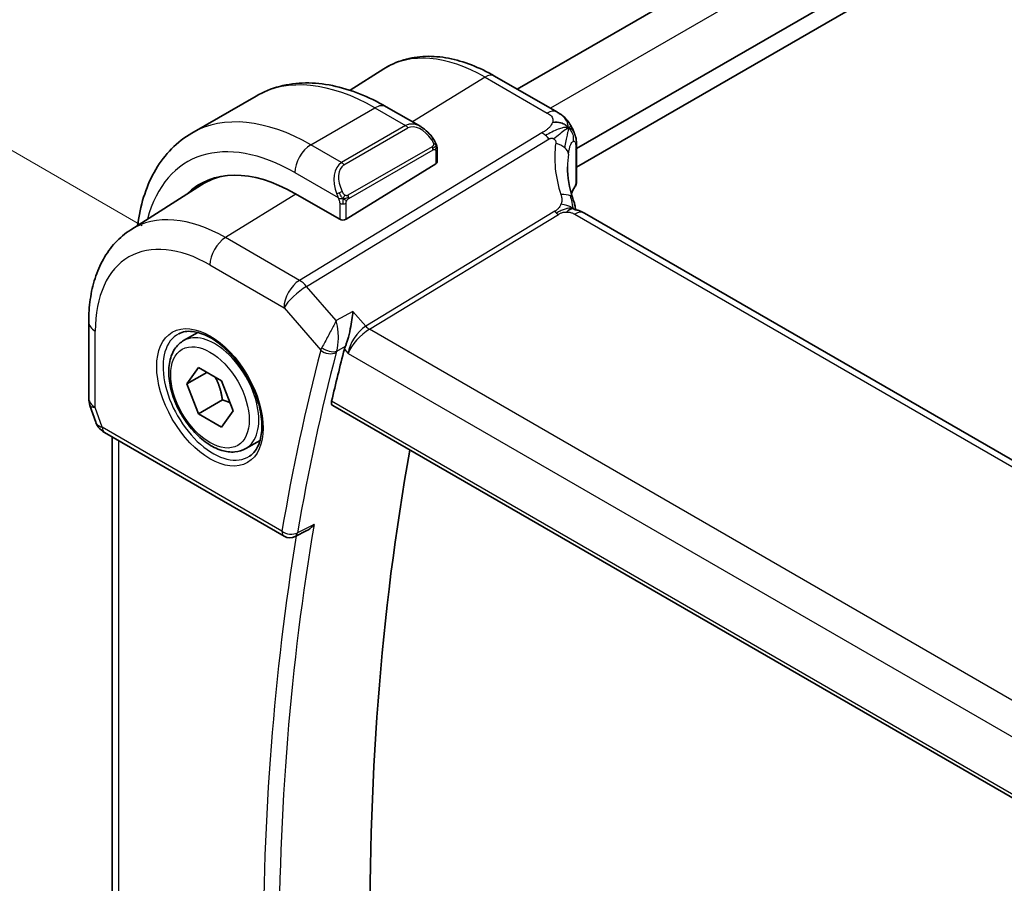
# Model space of a CAD drawing. Units: millimetres. Extents: x 29 to 4370, y 16 to 718.
# Drawn here: x 116 to 159, y 325 to 363 of the extents above; entities that cross this region are included whole.
import ezdxf

# ---------------------------------------------------------------- set-up
doc = ezdxf.new("R2010")
doc.units = ezdxf.units.MM
doc.header["$LTSCALE"] = 2
doc.layers.get('Defpoints').update_dxf_attribs({"lineweight": 25})
for name, color, linetype, lineweight in [('Dimension (ISO)', 7, 'Continuous', 18), ('Visible (ISO)', 7, 'Continuous', 35), ('Visible Narrow (ISO)', 7, 'Continuous', 25)]:
    doc.layers.add(name, color=color, linetype=linetype, lineweight=lineweight)
doc.styles.add('Note Text (TK)', font='txt')
doc.dimstyles.new('Default - Method 1b (TK)', dxfattribs={"dimscale": 2, "dimtxt": 2.5, "dimasz": 2.5, "dimexe": 1, "dimexo": 1.5, "dimgap": 1, "dimtad": 1, "dimtoh": 1, "dimrnd": 1e-08, "dimdsep": 46, "dimtxsty": 'Note Text (TK)', "dimcen": 0.09, "dimdle": 5, "dimclrd": 100, "dimclre": 100, "dimclrt": 7, "dimadec": 1, "dimazin": 1, "dimtfac": 1, "dimtmove": 0, "dimatfit": 3, "dimfxl": 0, "dimtolj": 1, "dimlwd": -1, "dimlwe": -1, "dimarcsym": 0})

# ---------------------------------------------------------------- blocks, each defined once
blk = doc.blocks.new('*D5')
at = {"layer": 'Defpoints', "color": 0, "transparency": 16777216}
for p in [(228.983, 455.449), (265.752, 434.22), (124.331, 352.57)]:
    blk.add_point(p, dxfattribs=at)
at = {"layer": 'Dimension (ISO)', "color": 100, "transparency": 16777216}
for p, q in [((262.752, 435.952), (226.983, 456.603)), ((91.891, 376.299), (224.652, 452.949)), ((121.331, 354.302), (85.561, 374.954))]:
    blk.add_line(p, q, dxfattribs=at)
for points in [[(224.236, 453.67), (225.069, 452.227), (228.983, 455.449)], [(91.475, 377.021), (92.308, 375.577), (87.561, 373.799)]]:
    blk.add_solid(points, dxfattribs=at)
at = {"layer": 'Dimension (ISO)', "color": 7, "transparency": 16777216, "insert": (153.18, 416.349), "char_height": 5, "attachment_point": 4, "rotation": 30, "style": 'Note Text (TK)'}
blk.add_mtext('\\A1;{\\Q-30.000;\\W0.816;\\H0.816x;200}', dxfattribs=at)

msp = doc.modelspace()

# ---------------------------------------------------------------- linework, layer by layer
at = {"layer": 'Visible (ISO)'}
for p, q in [((252.6389, 426.5797), (137.8944, 360.3319)), ((255.9129, 424.3294), (140.518, 357.7062)), ((256.0071, 423.5673), (140.518, 356.8897)), ((130.518, 360.2798), (132.0063, 361.2262)), ((136.8929, 360.9101), (139.6396, 359.3243)), ((123.5355, 358.3927), (126.3639, 360.0257)), ((132.1139, 359.5552), (133.6352, 358.6768)), ((140.518, 357.7373), (140.518, 356.2563)), ((134.3595, 357.665), (134.3595, 357.1235)), ((140.151, 357.4943), (140.1509, 357.4942)), ((130.3411, 354.592), (134.3009, 357.0378)), ((120.8361, 354.1238), (123.9617, 356.1111)), ((130.0583, 354.5863), (128.0784, 355.7294)), ((220.6084, 308.8172), (140.8588, 354.8607)), ((118.9779, 350.0571), (118.9779, 346.6901)), ((123.1678, 349.2315), (123.7929, 349.5924)), ((131.1464, 349.8249), (131.1467, 349.825)), ((123.3101, 347.3167), (123.8204, 348.0427)), ((124.194, 347.8271), (123.3101, 347.3167)), ((123.8204, 348.0427), (124.841, 347.4535)), ((123.8204, 346.0015), (123.3101, 347.3167)), ((124.841, 347.4535), (125.3513, 346.1382)), ((124.8811, 346.6139), (123.8204, 346.0015)), ((119.033, 346.3628), (119.2866, 345.6307)), ((124.841, 345.4122), (123.8204, 346.0015)), ((125.3513, 346.1382), (124.841, 345.4122)), ((129.7504, 346.3625), (211.7016, 299.048)), ((119.6779, 345.1767), (127.6121, 340.5959)), ((120.0139, 305.7081), (120.0139, 344.9827)), ((125.9178, 344.4684), (126.5429, 344.8293)), ((128.6032, 340.8433), (128.0925, 340.5852))]:
    msp.add_line(p, q, dxfattribs=at)
for centre, radius, start, end in [((119.9779, 346.6901), 1, 180, 199.10661), ((127.8621, 341.0289), 0.5, 240, 296.81364)]:
    msp.add_arc(centre, radius, start, end, dxfattribs=at)
for centre, major_axis, ratio, start_param, end_param in [((133.5352, 357.5799), (-0.5156, 1.1685), 0.6370667, 5.5704092, 5.5704723), ((134.1595, 357.1195), (-0.2, -0.0063), 0.5971344, 2.3374793, 3.1228774), ((128.0784, 348.8912), (-4.1875, 7.253), 0.5773503, 5.4977871, 6.4358613), ((128.2198, 348.9729), (-4.1567, 7.1997), 0.5773503, 6.0805384, 6.3078805), ((128.2198, 348.9729), (-4.191, 7.259), 0.5773503, 0.0415665, 0.1526225), ((140.3032, 356.1776), (0.1828, -0.0812), 0.4963822, 6.2818152, 6.2818894), ((140.118, 356.3718), (0.3527, -0.2653), 0.7115312, 0.1036468, 0.4913976), ((140.4588, 354.1679), (0.4, 0.6928), 0.5773503, 0, 0.000084), ((130.1997, 354.6736), (0.2, 0.0063), 0.5971344, 3.9082756, 5.4790719), ((227.0424, 263.7485), (-70.7329, 122.513), 0.5773503, 0.5294934, 0.5529192), ((131.0337, 349.2561), (-0.7151, -0.756), 0.4363787, 5.4429255, 5.6122573), ((120.1108, 346.3066), (-0.7615, -0.777), 0.4678247, 6.0543156, 6.2653441), ((119.796, 345.7216), (-0.4028, -0.2962), 0.7615373, 6.2822878, 6.2826827), ((119.9279, 345.6097), (-0.25, -0.433), 0.5773503, 6.282402, 6.2831853), ((231.285, 266.198), (-70.6281, 122.3315), 0.5773503, 0.5975045, 1.0131939)]:
    msp.add_ellipse(centre, major_axis=major_axis, ratio=ratio, start_param=start_param, end_param=end_param, dxfattribs=at)
for points, knots in [([(132.0063, 361.2262), (132.2779, 361.3989), (132.5736, 361.5328), (133.1942, 361.7172), (133.5189, 361.7677), (134.1813, 361.7893), (134.519, 361.7607), (135.1979, 361.6321), (135.5391, 361.5321), (136.2192, 361.2678), (136.558, 361.1035), (136.8929, 360.9101)], [3.90229559, 3.90229559, 3.90229559, 3.90229559, 4.06431427, 4.06431427, 4.22633295, 4.22633295, 4.38835163, 4.38835163, 4.5503703, 4.5503703, 4.71238898, 4.71238898, 4.71238898, 4.71238898]), ([(126.3639, 360.0257), (126.6912, 360.2146), (127.0442, 360.3585), (127.7806, 360.5512), (128.1637, 360.6001), (128.9428, 360.6087), (129.3388, 360.5685), (130.1337, 360.4078), (130.5327, 360.2873), (131.3273, 359.9739), (131.7229, 359.7809), (132.1139, 359.5552)], [5.49778714, 5.49778714, 5.49778714, 5.49778714, 5.65486678, 5.65486678, 5.81194641, 5.81194641, 5.96902604, 5.96902604, 6.12610567, 6.12610567, 6.28318531, 6.28318531, 6.28318531, 6.28318531]), ([(139.6396, 359.3243), (139.6886, 359.2961), (139.7399, 359.2658), (139.8411, 359.2004), (139.8915, 359.1649), (140.0115, 359.0601), (140.0797, 358.9843), (140.1985, 358.8269), (140.2518, 358.7446), (140.2977, 358.6586)], [0.000004638, 0.000004638, 0.000004638, 0.000004638, 0.020056072, 0.020056072, 0.039394747, 0.039394747, 0.069550237, 0.069550237, 0.098781275, 0.098781275, 0.098781275, 0.098781275]), ([(133.6317, 358.6783), (133.747, 358.6115), (133.8549, 358.5253), (134.0377, 358.343), (134.1164, 358.2479), (134.1857, 358.1468)], [0, 0, 0, 0, 0.041674562, 0.041674562, 0.078490396, 0.078490396, 0.078490396, 0.078490396]), ([(140.2977, 358.6586), (140.3155, 358.6259), (140.3319, 358.5934), (140.3581, 358.5363), (140.3686, 358.5118), (140.3845, 358.4726), (140.3902, 358.458), (140.3979, 358.4382), (140.4002, 358.4323), (140.4038, 358.4229), (140.4056, 358.4181), (140.4093, 358.4086), (140.4111, 358.4038), (140.4154, 358.3927), (140.4178, 358.3863), (140.4251, 358.3666), (140.43, 358.3533), (140.4377, 358.3316), (140.4406, 358.3234), (140.4435, 358.3151)], [0, 0, 0, 0, 0.011218544, 0.011218544, 0.019623921, 0.019623921, 0.024176249, 0.024176249, 0.026096681, 0.026096681, 0.027726452, 0.027726452, 0.029236141, 0.029236141, 0.031289762, 0.031289762, 0.035652066, 0.035652066, 0.038319715, 0.038319715, 0.038319715, 0.038319715]), ([(121.1374, 354.3153), (121.1449, 354.3741), (121.1529, 354.4326), (121.2245, 354.9132), (121.3197, 355.319), (121.578, 356.0878), (121.7412, 356.4509), (122.1381, 357.1213), (122.3721, 357.4286), (122.9071, 357.97), (123.2082, 358.2038), (123.5355, 358.3927)], [4.84783171, 4.84783171, 4.84783171, 4.84783171, 4.86946861, 4.86946861, 5.02654825, 5.02654825, 5.18362788, 5.18362788, 5.34070751, 5.34070751, 5.49778714, 5.49778714, 5.49778714, 5.49778714]), ([(140.4484, 358.3007), (140.45, 358.2957), (140.4517, 358.2908), (140.455, 358.2804), (140.4568, 358.2749), (140.4624, 358.257), (140.466, 358.245), (140.4776, 358.2041), (140.4845, 358.1762), (140.5076, 358.0653), (140.5149, 357.9773), (140.5181, 357.8396), (140.518, 357.7888), (140.518, 357.7374)], [0, 0, 0, 0, 0.001567794, 0.001567794, 0.003454893, 0.003454893, 0.007852724, 0.007852724, 0.018758466, 0.018758466, 0.050921213, 0.050921213, 0.069775601, 0.069775601, 0.069775601, 0.069775601]), ([(134.1857, 358.1468), (134.2124, 358.108), (134.2378, 358.068), (134.2722, 358.0058), (134.2833, 357.9846), (134.304, 357.9415), (134.3129, 357.9188), (134.3209, 357.8963)], [0, 0, 0, 0, 0.014157522, 0.014157522, 0.021326162, 0.021326162, 0.028542779, 0.028542779, 0.028542779, 0.028542779]), ([(134.3209, 357.8963), (134.3296, 357.8718), (134.3369, 357.8475), (134.3486, 357.7952), (134.3525, 357.7673), (134.3577, 357.7155), (134.3595, 357.6911), (134.3595, 357.665)], [0.00002319, 0.00002319, 0.00002319, 0.00002319, 0.007881119, 0.007881119, 0.017233973, 0.017233973, 0.025863548, 0.025863548, 0.025863548, 0.025863548]), ([(140.5161, 356.2232), (140.5143, 356.1914), (140.5086, 356.1597), (140.495, 356.1182), (140.4907, 356.1071), (140.4859, 356.0963)], [0.00540535, 0.00540535, 0.00540535, 0.00540535, 0.015250453, 0.015250453, 0.018921806, 0.018921806, 0.018921806, 0.018921806]), ([(140.3533, 355.4992), (140.3634, 355.4687), (140.375, 355.4348), (140.3969, 355.3652), (140.4074, 355.3297), (140.4326, 355.2352), (140.4466, 355.1755), (140.4668, 355.0786), (140.4739, 355.0412), (140.4807, 355.0038)], [0, 0, 0, 0, 0.011497172, 0.011497172, 0.02258297, 0.02258297, 0.040908378, 0.040908378, 0.052308893, 0.052308893, 0.052308893, 0.052308893]), ([(140.26, 355.0343), (140.2465, 355.0308), (140.1915, 355.0131), (140.1227, 354.9715), (140.0748, 354.9089)], [0.5470411, 0.5470411, 0.5470411, 0.5470411, 0.66666667, 1, 1, 1, 1]), ([(140.4193, 355.0169), (140.4193, 355.0169), (140.4195, 355.0169), (140.421, 355.0165), (140.4236, 355.0158), (140.4321, 355.0138), (140.4358, 355.0131), (140.446, 355.0109), (140.4534, 355.0094), (140.4702, 355.006), (140.48, 355.004), (140.5033, 354.9992), (140.5169, 354.9963), (140.5564, 354.9872), (140.5827, 354.9804), (140.637, 354.9644), (140.6652, 354.9549), (140.7335, 354.9278), (140.7736, 354.9078), (140.8102, 354.8879)], [0.010742639, 0.010742639, 0.010742639, 0.010742639, 0.012550165, 0.012550165, 0.017118534, 0.017118534, 0.019368353, 0.019368353, 0.022443434, 0.022443434, 0.025862517, 0.025862517, 0.030173442, 0.030173442, 0.038359653, 0.038359653, 0.047261459, 0.047261459, 0.060393406, 0.060393406, 0.060393406, 0.060393406]), ([(120.8361, 354.1238), (120.5852, 353.9642), (120.3555, 353.7713), (119.9497, 353.3331), (119.7735, 353.088), (119.4759, 352.5601), (119.3544, 352.2772), (119.1629, 351.6836), (119.0928, 351.3727), (119.0003, 350.7296), (118.9779, 350.3973), (118.9779, 350.0571)], [2.38088971, 2.38088971, 2.38088971, 2.38088971, 2.5330303, 2.5330303, 2.68517089, 2.68517089, 2.83731148, 2.83731148, 2.98945207, 2.98945207, 3.14159265, 3.14159265, 3.14159265, 3.14159265]), ([(130.6429, 350.5199), (130.6428, 350.5187), (130.6427, 350.5175), (130.6307, 350.402), (130.6154, 350.2785), (130.5776, 350.0228), (130.5548, 349.8883), (130.4901, 349.5711), (130.45, 349.4159), (130.3978, 349.2349), (130.381, 349.1805), (130.3465, 349.0771), (130.3288, 349.0284), (130.3109, 348.984)], [-0.13602796, -0.13602796, -0.13602796, -0.13602796, -0.13570465, -0.13570465, -0.10581655, -0.10581655, -0.07604946, -0.07604946, -0.0359, -0.0359, -0.01794745, -0.01794745, 0, 0, 0, 0]), ([(122.9536, 349.5364), (123.1257, 349.6238), (123.3305, 349.6594), (123.7693, 349.6123), (123.9951, 349.5432), (124.4528, 349.3137), (124.6838, 349.1571), (125.1328, 348.7691), (125.3506, 348.5375), (125.75, 348.0218), (125.9312, 347.7374), (126.2369, 347.1458), (126.3614, 346.8387), (126.5406, 346.2352), (126.5955, 345.939), (126.6327, 345.3899), (126.6152, 345.137), (126.5154, 344.6982), (126.4328, 344.5134), (126.2532, 344.2713), (126.169, 344.1918), (126.0747, 344.1304)], [3.9578687, 3.9578687, 3.9578687, 3.9578687, 4.3257083, 4.3257083, 4.6466724, 4.6466724, 4.95594, 4.95594, 5.266297, 5.266297, 5.5783404, 5.5783404, 5.8907459, 5.8907459, 6.2020387, 6.2020387, 6.5114219, 6.5114219, 6.823325, 6.823325, 7.0377056, 7.0377056, 7.0377056, 7.0377056]), ([(125.9178, 344.4684), (125.7694, 344.3827), (125.6015, 344.3324), (125.2388, 344.3022), (125.0434, 344.328), (124.6303, 344.4548), (124.4124, 344.5653), (123.9859, 344.86), (123.7778, 345.0467), (123.3965, 345.4724), (123.2232, 345.711), (122.9264, 346.2168), (122.8026, 346.4837), (122.6161, 347.0227), (122.5534, 347.2948), (122.4985, 347.8211), (122.5067, 348.0753), (122.6025, 348.5356), (122.6885, 348.7436), (122.9123, 349.0446), (123.0313, 349.1527), (123.1678, 349.2315)], [2.3561945, 2.3561945, 2.3561945, 2.3561945, 2.6219889, 2.6219889, 2.9116134, 2.9116134, 3.2397083, 3.2397083, 3.5784192, 3.5784192, 3.9145523, 3.9145523, 4.2491117, 4.2491117, 4.5850272, 4.5850272, 4.9236794, 4.9236794, 5.2532791, 5.2532791, 5.4977871, 5.4977871, 5.4977871, 5.4977871]), ([(129.7504, 346.3625), (129.7499, 346.3628), (129.7493, 346.3631), (129.7237, 346.3785), (129.7053, 346.4045), (129.6896, 346.4732), (129.6918, 346.5155), (129.702, 346.5595)], [-0.268212497, -0.268212497, -0.268212497, -0.268212497, -0.267809893, -0.267809893, -0.248605094, -0.248605094, -0.229813134, -0.229813134, -0.229813134, -0.229813134]), ([(119.6778, 345.1769), (119.579, 345.2339), (119.4892, 345.3066), (119.4092, 345.4048), (119.4011, 345.4152), (119.3933, 345.4258)], [0, 0, 0, 0, 0.036914187, 0.036914187, 0.041171707, 0.041171707, 0.041171707, 0.041171707]), ([(128.6032, 340.8433), (128.604, 340.8437), (128.6048, 340.8441), (128.6655, 340.8751), (128.7227, 340.9147), (128.8289, 341.0056), (128.8788, 341.0579), (128.9239, 341.1151), (128.9246, 341.116), (128.9254, 341.1169)], [0.037933499, 0.037933499, 0.037933499, 0.037933499, 0.038117462, 0.038117462, 0.05178413, 0.05178413, 0.065719617, 0.065719617, 0.065951697, 0.065951697, 0.065951697, 0.065951697])]:
    msp.add_open_spline(points, degree=3, knots=knots, dxfattribs=at)
for points in [[(140.1527, 358.6384), (140.1138, 358.679), (140.0263, 358.7531), (139.839, 358.8625), (139.5978, 358.8793), (139.4532, 358.8568)], [(140.1527, 358.6384), (140.1268, 358.6226), (140.0987, 358.6038), (140.0642, 358.5786)], [(140.4435, 358.3151), (140.4451, 358.3104), (140.4468, 358.3056), (140.4484, 358.3007)], [(140.1175, 356.8968), (140.1175, 356.4498), (140.1969, 355.9777), (140.3487, 355.5116)], [(129.8895, 356.7962), (129.8892, 356.7961), (129.8889, 356.796), (129.8887, 356.7959)], [(140.4424, 356.0155), (140.3807, 355.9201), (140.3281, 355.8231), (140.2844, 355.7251)], [(140.4859, 356.0963), (140.4728, 356.0669), (140.4584, 356.0397), (140.4424, 356.015)], [(140.3865, 355.05), (140.4019, 355.0385), (140.417, 355.0265), (140.4322, 355.0138)], [(140.8102, 354.8879), (140.827, 354.8788), (140.8432, 354.8697), (140.8587, 354.8607)], [(129.3099, 348.9912), (129.3099, 348.9912), (129.3099, 348.9912), (129.3099, 348.9912)], [(129.39, 348.7073), (129.3901, 348.7071), (129.3901, 348.7069), (129.3901, 348.7068)], [(119.3933, 345.426), (119.3532, 345.4805), (119.3206, 345.5414), (119.2974, 345.6039)]]:
    msp.add_open_spline(points, degree=3, dxfattribs=at)
for points, weights in [([(124.5692, 347.6104), (124.7979, 347.1863), (124.8811, 346.6139)], [1.05886467072, 1.11516383842, 1]), ([(124.8811, 346.6139), (125.0661, 346.5549), (125.2142, 346.4917)], [1, 1.03917061523, 1.05850500864])]:
    msp.add_rational_spline(points, weights, degree=2, dxfattribs=at)
at = {"layer": 'Visible Narrow (ISO)'}
for p, q in [((254.1235, 425.7458), (139.3589, 359.4864)), ((136.4732, 360.8587), (133.2763, 358.8841)), ((136.4732, 360.8587), (139.2199, 359.2729)), ((128.7855, 357.8727), (131.6139, 359.5057)), ((131.6139, 359.5057), (132.9695, 358.723)), ((132.9695, 358.723), (130.1411, 357.09)), ((130.2411, 356.9844), (133.0695, 358.6174)), ((133.103, 358.777), (133.1026, 358.7768)), ((138.988, 358.4004), (128.2825, 351.8925)), ((128.5986, 351.6239), (139.3041, 358.1318)), ((130.1411, 357.09), (128.7855, 357.8727)), ((134.1363, 357.7916), (130.4229, 355.6477)), ((130.4643, 355.5083), (134.1777, 357.6522)), ((134.3009, 357.5833), (134.3009, 357.0378)), ((140.4883, 357.65), (140.4883, 356.1339)), ((128.0784, 356.6479), (129.9918, 355.5432)), ((128.1252, 355.7023), (125.0131, 353.7801)), ((130.0583, 355.2971), (130.0583, 354.5863)), ((130.3411, 354.592), (130.3411, 355.2971)), ((139.5534, 354.9388), (131.209, 349.8663)), ((131.367, 349.732), (139.7114, 354.8045)), ((140.439, 354.8093), (220.1886, 308.7658)), ((128.2825, 351.8925), (125.0131, 353.7801)), ((124.3307, 352.5701), (127.6001, 350.6825)), ((129.9068, 350.1133), (128.5986, 351.6239)), ((127.6001, 350.6825), (129.2204, 348.8116)), ((130.6429, 350.5199), (129.9068, 350.1133)), ((131.209, 349.8663), (130.6429, 350.5199)), ((119.2708, 346.2819), (119.2708, 349.6488)), ((129.7756, 349.8641), (129.7756, 349.8643)), ((129.9993, 349.4988), (129.9988, 349.4986)), ((130.9886, 349.6949), (130.9896, 349.6954)), ((211.9973, 303.18), (131.367, 349.732)), ((129.9874, 349.0842), (129.9874, 349.0842)), ((129.9951, 349.17), (129.9953, 349.1702)), ((129.9245, 348.7706), (130.3109, 348.984)), ((130.2685, 348.8579), (130.4344, 348.6664)), ((130.4344, 348.6664), (211.265, 301.9989)), ((130.4609, 348.8109), (130.4607, 348.8109)), ((211.6661, 299.2375), (129.702, 346.5595)), ((119.5744, 345.4056), (119.2708, 346.2819)), ((127.5086, 340.8248), (119.5744, 345.4056)), ((120.3068, 305.3681), (120.3068, 344.8136)), ((128.9254, 341.1169), (128.1976, 340.7491))]:
    msp.add_line(p, q, dxfattribs=at)
for centre, major_axis, ratio, start_param, end_param in [((136.4732, 353.738), (-4.3605, 7.5527), 0.5773503, 5.4977871, 6.3078805), ((131.6139, 350.9324), (-5.25, 9.0933), 0.5773503, 5.4977871, 6.2831853), ((136.4929, 360.2173), (0.4, 0.6928), 0.5773503, 0, 0.8203047), ((131.6139, 358.6892), (0.5, 0.866), 0.5773503, 0, 0.7853982), ((128.7855, 349.2995), (-5.25, 9.0933), 0.5773503, 5.4977871, 6.2831853), ((139.2396, 358.6315), (0.4, 0.6928), 0.5773503, 0.0174533, 0.8203047), ((139.2396, 358.6315), (0.4, 0.6928), 0.5773503, 0.0000848, 0.0174533), ((133.5352, 357.5799), (-0.5156, 1.1685), 0.6370667, 5.5704723, 6.3521883), ((132.9695, 358.5597), (-0.1, 0.1732), 0.5773503, 4.712389, 5.4977871), ((133.6352, 357.6376), (-0.5657, 0.9798), 0.5773503, 4.8456515, 6.2831853), ((128.0784, 348.8912), (-4.75, 8.2272), 0.5773503, 5.4977871, 6.8145427), ((139.0127, 357.5987), (-0.5195, 0.8545), 0.552074, 5.2531912, 5.4848712), ((139.0127, 357.5987), (-0.5195, 0.8545), 0.552074, 5.0215112, 5.2531912), ((128.7855, 357.0562), (0.5, 0.866), 0.5773503, 0.7853982, 2.3561945), ((134.0207, 358.0338), (0.165, 0.1131), 0.0544843, 5.3257618, 6.0641145), ((134.0363, 357.7339), (-0.1, 0.1732), 0.5773503, 4.3196899, 4.712389), ((134.0207, 358.0338), (0.165, 0.1131), 0.0544843, 6.0641145, 6.2813286), ((145.3502, 355.7773), (-5.0416, 3.8897), 0.7371998, 0.3936219, 0.8269924), ((139.3613, 357.5175), (-0.7917, 0.1149), 0.5826715, 3.88234, 4.4989967), ((139.3613, 357.5175), (0.7917, -0.1149), 0.5826715, 0.1240906, 0.7407473), ((140.118, 357.7373), (0.4, 0), 0.5773503, 5.8954352, 6.2831965), ((134.0363, 357.7339), (-0.1, 0.1732), 0.5773503, 3.9269908, 4.3196899), ((134.1595, 357.665), (0.2, 0), 0.5773503, 5.4977871, 6.2831853), ((145.1172, 355.3508), (-4.1043, 3.9467), 0.7235611, 0.4843812, 0.6073693), ((130.7068, 355.9469), (-0.5156, 1.1685), 0.6370667, 0.069003, 1.5065368), ((130.8068, 356.0046), (-0.5657, 0.9798), 0.5773503, 0, 1.4375338), ((132.321, 351.3407), (-3.0985, 5.3667), 0.5773503, 6.055929, 6.0561171), ((130.1411, 356.9267), (-0.1, 0.1732), 0.5773503, 4.712389, 5.4977871), ((145.1172, 355.0892), (4.999, 0.1632), 0.5979089, 2.7490701, 2.8666985), ((140.2747, 356.1238), (0.168, -0.1086), 0.7415007, 0.0000812, 0.4594613), ((140.4665, 356.2529), (-0.0546, -0.2098), 0.273474, 0.6912211, 1.0404885), ((140.3032, 356.1776), (0.1828, -0.0812), 0.4963822, 6.2819074, 6.6467719), ((130.071, 355.7534), (0.1804, 0.0863), 0.0544843, 1.6957762, 2.4341289), ((130.071, 355.7534), (0.1804, 0.0863), 0.0544843, 0.9574235, 1.6957762), ((130.3229, 355.59), (0.1, -0.1732), 0.5773503, 1.1780972, 1.5707963), ((130.3229, 355.59), (0.1, -0.1732), 0.5773503, 0.7853982, 1.1780972), ((139.5934, 355.2493), (0.76, 0.2499), 0.4634952, 0.4133538, 1.1115148), ((139.5934, 355.2493), (0.76, 0.2499), 0.4634952, 6.2831261, 6.6965391), ((130.1997, 355.3788), (-0.2, 0), 0.5773503, 0.7853982, 1.5707963), ((130.1997, 355.3788), (-0.2, 0), 0.5773503, 1.5707963, 2.3561945), ((125.0131, 347.1215), (-4.0776, 7.0625), 0.5773503, 5.4977871, 6.3078805), ((139.6991, 355.2054), (-0.2597, 0.4272), 0.552074, 1.8799186, 2.1115986), ((139.6991, 355.2054), (-0.2597, 0.4272), 0.552074, 2.1115986, 2.3432786), ((140.4588, 354.1679), (0.4, 0.6928), 0.5773503, 0.0174533, 0.8203047), ((140.4588, 354.1679), (0.4, 0.6928), 0.5773503, 0.000084, 0.0174533), ((124.3307, 346.7275), (-3.5779, 6.1971), 0.5773503, 5.4977871, 7.0685835), ((125.0378, 352.9784), (-0.5, -0.866), 0.5773503, 3.9618974, 5.4977871), ((128.3072, 351.0908), (-0.5, -0.866), 0.5773503, 3.9618974, 5.4977871), ((128.3072, 351.0908), (-0.5195, 0.8545), 0.552074, 5.0215112, 5.4848712), ((128.3072, 351.0908), (0.7559, 0.6547), 0.2581989, 0.9651806, 2.5010703), ((119.9779, 350.0571), (-1, 0), 0.5773503, 0, 0.7853982), ((124.466, 346.8056), (1.5613, -2.7043), 0.5773503, 3.1107148, 6.3140632), ((124.5428, 346.85), (1.375, -2.3816), 0.5773503, 0, 3.1415927), ((131.1415, 349.0747), (-0.5674, -0.8574), 0.5037151, 3.9669659, 5.5028556), ((131.1415, 349.0747), (0.7017, 0.7456), 0.3557653, 0.9039673, 2.4398571), ((131.3547, 350.1328), (-0.2597, 0.4272), 0.552074, 1.8799186, 2.3432786), ((128.2198, 348.9729), (-0.9, 1.5588), 0.5773503, 4.4300336, 4.4300923), ((226.3353, 263.3402), (70.9918, -122.9614), 0.5773503, 3.6705688, 3.7498642), ((226.6765, 263.5372), (-70.7419, 122.5286), 0.5773503, 0.5289762, 0.6082716), ((129.948, 349.2109), (-0.7301, -0.699), 0.3490022, 5.4567076, 5.6284687), ((129.5739, 349.0157), (-0.4838, 0.1264), 0.7049013, 0.9509464, 2.4868362), ((129.5951, 349.0788), (-0.4634, 0.1878), 0.6002094, 1.0706298, 2.5717608), ((128.2198, 348.9729), (-0.9, 1.5588), 0.5773503, 4.2165015, 4.2167203), ((130.2823, 348.9067), (0.3542, 0.3766), 0.4339625, 2.2994537, 2.4693603), ((119.9779, 346.6901), (-1, 0), 0.5773503, 0, 0.7853982), ((119.9779, 346.6901), (-0.9449, -0.3273), 0.2581989, 0, 0.6405223), ((119.796, 345.7216), (-0.4028, -0.2962), 0.7615373, 5.9656456, 6.2822877), ((120.2877, 345.796), (1.0057, 0.1412), 0.4271966, 3.4363388, 3.8658328), ((119.9279, 345.6097), (-0.25, -0.433), 0.5773503, 5.4977871, 6.282402), ((227.3836, 263.9455), (-70.7245, 122.4984), 0.5773503, 0.6084774, 0.9623189), ((127.8621, 341.0289), (-0.4929, 0.0839), 0.6700473, 0.8911043, 2.426994), ((127.8621, 341.0289), (-0.25, -0.433), 0.5773503, 5.4977871, 6.2831853), ((227.0424, 263.7485), (70.9743, -122.9311), 0.5773503, 3.7556794, 4.1004571), ((127.8621, 341.0289), (0.2255, -0.4462), 0.5800377, 0.0000234, 0.6399735)]:
    msp.add_ellipse(centre, major_axis=major_axis, ratio=ratio, start_param=start_param, end_param=end_param, dxfattribs=at)
for major_axis in [(-1.6612, 2.8773), (1.225, -2.1218)]:
    msp.add_ellipse((124.3307, 346.7275), major_axis=major_axis, ratio=0.5773503, dxfattribs=at)
for points, knots in [([(139.2199, 359.2729), (139.2548, 359.2528), (139.2895, 359.2326), (139.3209, 359.2108), (139.3523, 359.1891), (139.3805, 359.1657), (139.4036, 359.1401), (139.4267, 359.1145), (139.4447, 359.0866), (139.4566, 359.0566), (139.4684, 359.0266), (139.4741, 358.9945), (139.4735, 358.9609), (139.4732, 358.9416), (139.4707, 358.9217), (139.4662, 358.9015), (139.463, 358.8867), (139.4586, 358.8718), (139.4532, 358.8568)], [0, 0, 0, 0, 0.09997274, 0.09997274, 0.09997274, 0.19994357, 0.19994357, 0.19994357, 0.29991556, 0.29991556, 0.29991556, 0.39989179, 0.39989179, 0.39989179, 0.45760497, 0.45760497, 0.45760497, 0.5, 0.5, 0.5, 0.5]), ([(139.4532, 358.8568), (139.4404, 358.8214), (139.4218, 358.7854), (139.3983, 358.7499), (139.3748, 358.7145), (139.3465, 358.6797), (139.3148, 358.6464), (139.2831, 358.6131), (139.2481, 358.5814), (139.2114, 358.5519), (139.1748, 358.5223), (139.1365, 358.4949), (139.0986, 358.4698), (139.0922, 358.4656), (139.0858, 358.4614), (139.0794, 358.4572), (139.048, 358.4369), (139.0172, 358.4182), (138.988, 358.4004)], [0.5, 0.5, 0.5, 0.5, 0.60034868, 0.60034868, 0.60034868, 0.70033778, 0.70033778, 0.70033778, 0.80015427, 0.80015427, 0.80015427, 0.89998191, 0.89998191, 0.89998191, 0.91693802, 0.91693802, 0.91693802, 1, 1, 1, 1]), ([(140.1527, 358.6384), (140.1919, 358.6621), (140.2481, 358.6882), (140.2886, 358.6752), (140.2977, 358.6586)], [0, 0, 0, 0, 0.33333333, 0.61341613, 0.61341613, 0.61341613, 0.61341613]), ([(140.1527, 358.6384), (140.1859, 358.6312), (140.247, 358.6078), (140.3331, 358.5349), (140.3988, 358.4319), (140.4354, 358.3384), (140.4435, 358.3151)], [0, 0, 0, 0, 0.2, 0.4, 0.6, 0.66020956, 0.66020956, 0.66020956, 0.66020956]), ([(139.3041, 358.1318), (139.3163, 358.1392), (139.3289, 358.1469), (139.342, 358.153), (139.3547, 358.159), (139.3678, 358.1635), (139.3817, 358.1659), (139.3957, 358.1684), (139.4104, 358.1687), (139.4251, 358.1671), (139.4408, 358.1655), (139.4565, 358.1616), (139.4708, 358.1564), (139.4738, 358.1553), (139.4767, 358.1542), (139.4795, 358.153), (139.4914, 358.148), (139.503, 358.1418), (139.5143, 358.1344)], [0, 0, 0, 0, 0.09753227, 0.09753227, 0.09753227, 0.19218524, 0.19218524, 0.19218524, 0.28818843, 0.28818843, 0.28818843, 0.39046252, 0.39046252, 0.39046252, 0.41157162, 0.41157162, 0.41157162, 0.5, 0.5, 0.5, 0.5]), ([(140.0642, 358.5786), (140.0466, 358.5657), (139.9703, 358.508), (139.7764, 358.3486), (139.5917, 358.1998), (139.5143, 358.1344)], [0.22071781, 0.22071781, 0.22071781, 0.22071781, 0.33333333, 0.66666667, 1, 1, 1, 1]), ([(134.1207, 358.0915), (134.1253, 358.0849), (134.1298, 358.0783), (134.1344, 358.0712), (134.139, 358.0641), (134.1436, 358.0566), (134.1482, 358.0485), (134.1528, 358.0405), (134.1573, 358.0319), (134.1617, 358.023), (134.1661, 358.0141), (134.1702, 358.0049), (134.1741, 357.9956), (134.1779, 357.9863), (134.1814, 357.9769), (134.1844, 357.9677), (134.1874, 357.9584), (134.1899, 357.9493), (134.1919, 357.9403), (134.1938, 357.9313), (134.1953, 357.9224), (134.1962, 357.9137)], [0, 0, 0, 0, 0.071275, 0.071275, 0.071275, 0.14246065, 0.14246065, 0.14246065, 0.21364074, 0.21364074, 0.21364074, 0.28489899, 0.28489899, 0.28489899, 0.35632005, 0.35632005, 0.35632005, 0.42799051, 0.42799051, 0.42799051, 0.5, 0.5, 0.5, 0.5]), ([(134.1962, 357.9137), (134.1971, 357.9051), (134.1975, 357.8965), (134.1973, 357.8882), (134.1971, 357.8799), (134.1963, 357.872), (134.195, 357.8645), (134.1936, 357.857), (134.1917, 357.8501), (134.1891, 357.8438), (134.1866, 357.8374), (134.1834, 357.8317), (134.1799, 357.8266), (134.1767, 357.822), (134.1731, 357.818), (134.1691, 357.8142), (134.1643, 357.8097), (134.1586, 357.8054), (134.1527, 357.8015), (134.1474, 357.798), (134.1419, 357.7949), (134.1363, 357.7916)], [0.5, 0.5, 0.5, 0.5, 0.57172447, 0.57172447, 0.57172447, 0.6426242, 0.6426242, 0.6426242, 0.71336021, 0.71336021, 0.71336021, 0.78457822, 0.78457822, 0.78457822, 0.85049403, 0.85049403, 0.85049403, 0.92879556, 0.92879556, 0.92879556, 1, 1, 1, 1]), ([(134.3205, 357.8641), (134.3241, 357.8755), (134.3246, 357.8856), (134.3209, 357.8962), (134.3209, 357.8963)], [0, 0, 0, 0, 0.33333333, 0.33585864, 0.33585864, 0.33585864, 0.33585864]), ([(139.5143, 358.1344), (139.5253, 358.1273), (139.5359, 358.119), (139.5459, 358.1095), (139.548, 358.1075), (139.55, 358.1055), (139.5519, 358.1035), (139.5631, 358.0921), (139.5725, 358.0797), (139.5799, 358.0668), (139.5872, 358.0539), (139.5924, 358.0405), (139.5954, 358.0269), (139.5985, 358.0134), (139.5995, 357.9998), (139.599, 357.986), (139.5985, 357.9722), (139.5965, 357.9583), (139.5944, 357.944)], [0.5, 0.5, 0.5, 0.5, 0.58497014, 0.58497014, 0.58497014, 0.60245628, 0.60245628, 0.60245628, 0.7017904, 0.7017904, 0.7017904, 0.80118116, 0.80118116, 0.80118116, 0.90059543, 0.90059543, 0.90059543, 1, 1, 1, 1]), ([(140.1552, 357.4606), (140.1623, 357.5121), (140.1705, 357.564), (140.1802, 357.6146), (140.1899, 357.6653), (140.2012, 357.7148), (140.2139, 357.7602), (140.2266, 357.8056), (140.2407, 357.847), (140.2562, 357.8833), (140.2717, 357.9196), (140.2885, 357.9508), (140.3059, 357.9752), (140.3099, 357.9809), (140.314, 357.9862), (140.3181, 357.9912), (140.3316, 358.0076), (140.3452, 358.0196), (140.3584, 358.0271)], [0, 0, 0, 0, 0.09988503, 0.09988503, 0.09988503, 0.19977713, 0.19977713, 0.19977713, 0.29965331, 0.29965331, 0.29965331, 0.39949061, 0.39949061, 0.39949061, 0.42271754, 0.42271754, 0.42271754, 0.5, 0.5, 0.5, 0.5]), ([(140.3584, 358.0271), (140.3755, 358.037), (140.3924, 358.0395), (140.4078, 358.0341), (140.4231, 358.0289), (140.4368, 358.0159), (140.4481, 357.9955), (140.4594, 357.975), (140.4682, 357.9471), (140.4744, 357.9131), (140.4783, 357.8922), (140.4812, 357.869), (140.4833, 357.844), (140.4846, 357.8281), (140.4856, 357.8114), (140.4864, 357.7941), (140.4883, 357.7495), (140.4883, 357.7006), (140.4883, 357.65)], [0.5, 0.5, 0.5, 0.5, 0.60077277, 0.60077277, 0.60077277, 0.70039973, 0.70039973, 0.70039973, 0.79981955, 0.79981955, 0.79981955, 0.86095919, 0.86095919, 0.86095919, 0.89983831, 0.89983831, 0.89983831, 1, 1, 1, 1]), ([(134.1777, 357.6522), (134.1818, 357.6546), (134.1859, 357.657), (134.1902, 357.6593), (134.1944, 357.6615), (134.1988, 357.6637), (134.2033, 357.6656), (134.2078, 357.6676), (134.2124, 357.6693), (134.217, 357.6707), (134.2217, 357.6721), (134.2263, 357.6731), (134.2309, 357.6738), (134.2355, 357.6744), (134.24, 357.6747), (134.2443, 357.6745), (134.2487, 357.6743), (134.2529, 357.6736), (134.2568, 357.6725), (134.2609, 357.6714), (134.2647, 357.6698), (134.2682, 357.6678)], [0, 0, 0, 0, 0.07187067, 0.07187067, 0.07187067, 0.14250295, 0.14250295, 0.14250295, 0.21256871, 0.21256871, 0.21256871, 0.28268769, 0.28268769, 0.28268769, 0.35348445, 0.35348445, 0.35348445, 0.42564648, 0.42564648, 0.42564648, 0.5, 0.5, 0.5, 0.5]), ([(134.2682, 357.6678), (134.2723, 357.6655), (134.2762, 357.6626), (134.2797, 357.6591), (134.2831, 357.6557), (134.2862, 357.6517), (134.2889, 357.6473), (134.2915, 357.643), (134.2936, 357.6382), (134.2953, 357.6331), (134.297, 357.6281), (134.2982, 357.6228), (134.2991, 357.6172), (134.2993, 357.616), (134.2994, 357.6148), (134.2996, 357.6136), (134.3001, 357.6092), (134.3005, 357.6047), (134.3007, 357.6002), (134.3009, 357.5945), (134.3009, 357.5888), (134.3009, 357.5833)], [0.5, 0.5, 0.5, 0.5, 0.58502424, 0.58502424, 0.58502424, 0.66947181, 0.66947181, 0.66947181, 0.75324782, 0.75324782, 0.75324782, 0.83626522, 0.83626522, 0.83626522, 0.85443497, 0.85443497, 0.85443497, 0.91835525, 0.91835525, 0.91835525, 1, 1, 1, 1]), ([(129.9308, 355.6941), (129.9327, 355.6892), (129.9389, 355.6733), (129.9467, 355.6534), (129.9516, 355.6409), (129.9574, 355.6268), (129.963, 355.613), (129.9688, 355.5987), (129.9745, 355.5846), (129.9794, 355.5728), (129.9855, 355.5582), (129.9902, 355.5472), (129.9918, 355.5432)], [0, 0, 0, 0, 0.3215828, 0.3215828, 0.3215828, 0.5255123, 0.5255123, 0.5255123, 0.7373622, 0.7373622, 0.7373622, 1, 1, 1, 1]), ([(130.2876, 355.6563), (130.2776, 355.6635), (130.2678, 355.672), (130.2581, 355.6816), (130.2487, 355.691), (130.2394, 355.7015), (130.2303, 355.7128), (130.2218, 355.7235), (130.2139, 355.7346), (130.2067, 355.7458), (130.1994, 355.7571), (130.1928, 355.7683), (130.1869, 355.7793), (130.181, 355.7903), (130.1758, 355.801), (130.171, 355.8111)], [0.5, 0.5, 0.5, 0.5, 0.60524772, 0.60524772, 0.60524772, 0.707891, 0.707891, 0.707891, 0.80414857, 0.80414857, 0.80414857, 0.90207429, 0.90207429, 0.90207429, 1, 1, 1, 1]), ([(130.4229, 355.6477), (130.4101, 355.6403), (130.3969, 355.6329), (130.3826, 355.6293), (130.3685, 355.6258), (130.3533, 355.6262), (130.3375, 355.6306), (130.3207, 355.6354), (130.3032, 355.6448), (130.2876, 355.6563)], [0, 0, 0, 0, 0.16464555, 0.16464555, 0.16464555, 0.3268563, 0.3268563, 0.3268563, 0.5, 0.5, 0.5, 0.5]), ([(139.8265, 355.6759), (139.8318, 355.6597), (139.8371, 355.6431), (139.8423, 355.6239), (139.8475, 355.6046), (139.8525, 355.5828), (139.8565, 355.5597), (139.8605, 355.5366), (139.8635, 355.5122), (139.8648, 355.4878), (139.866, 355.4634), (139.8654, 355.4389), (139.8628, 355.4133), (139.8601, 355.3877), (139.8554, 355.3609), (139.8489, 355.3338), (139.847, 355.3259), (139.845, 355.3181), (139.8429, 355.3103), (139.8375, 355.2909), (139.8314, 355.2718), (139.8245, 355.2532)], [0, 0, 0, 0, 0.08329568, 0.08329568, 0.08329568, 0.16659415, 0.16659415, 0.16659415, 0.24988951, 0.24988951, 0.24988951, 0.33317587, 0.33317587, 0.33317587, 0.41644734, 0.41644734, 0.41644734, 0.44048147, 0.44048147, 0.44048147, 0.5, 0.5, 0.5, 0.5]), ([(129.9918, 355.5432), (129.9928, 355.5407), (129.9942, 355.5372), (129.9959, 355.533), (129.9997, 355.5232), (130.0048, 355.5093), (130.0106, 355.4931)], [0.00000016, 0.00000016, 0.00000016, 0.00000016, 0.07789573, 0.07789573, 0.07789573, 0.25827312, 0.25827312, 0.25827312, 0.25827312]), ([(130.0106, 355.4931), (130.015, 355.4809), (130.0198, 355.4673), (130.0246, 355.4531), (130.029, 355.4401), (130.0334, 355.4266), (130.0372, 355.4133), (130.041, 355.3997), (130.0442, 355.3863), (130.0469, 355.3737), (130.05, 355.3596), (130.0524, 355.3463), (130.0543, 355.3348), (130.0572, 355.317), (130.0583, 355.3036), (130.0583, 355.2971)], [0.25827312, 0.25827312, 0.25827312, 0.25827312, 0.39314391, 0.39314391, 0.39314391, 0.51690147, 0.51690147, 0.51690147, 0.64201572, 0.64201572, 0.64201572, 0.78266988, 0.78266988, 0.78266988, 1, 1, 1, 1]), ([(130.3411, 355.2971), (130.3411, 355.3037), (130.3411, 355.3104), (130.3416, 355.3177), (130.342, 355.3249), (130.3428, 355.3327), (130.3443, 355.3409), (130.3457, 355.3491), (130.3477, 355.3577), (130.3503, 355.3664), (130.353, 355.3753), (130.3563, 355.3842), (130.3601, 355.3929), (130.3641, 355.4019), (130.3687, 355.4107), (130.3736, 355.419)], [0, 0, 0, 0, 0.10026775, 0.10026775, 0.10026775, 0.19847065, 0.19847065, 0.19847065, 0.29651622, 0.29651622, 0.29651622, 0.39628078, 0.39628078, 0.39628078, 0.5, 0.5, 0.5, 0.5]), ([(130.3736, 355.419), (130.382, 355.4332), (130.3918, 355.447), (130.4022, 355.4589), (130.4124, 355.4706), (130.4232, 355.4805), (130.4338, 355.4887), (130.4351, 355.4896), (130.4364, 355.4906), (130.4376, 355.4915), (130.4468, 355.4981), (130.4559, 355.5034), (130.4643, 355.5083)], [0.5, 0.5, 0.5, 0.5, 0.6699894, 0.6699894, 0.6699894, 0.83656608, 0.83656608, 0.83656608, 0.85622576, 0.85622576, 0.85622576, 1, 1, 1, 1]), ([(139.8245, 355.2532), (139.8148, 355.2271), (139.8038, 355.2027), (139.7911, 355.1792), (139.7783, 355.1557), (139.7637, 355.1332), (139.748, 355.1117), (139.7324, 355.0903), (139.7156, 355.07), (139.6989, 355.0522), (139.6823, 355.0345), (139.6659, 355.0192), (139.6487, 355.0051), (139.6316, 354.991), (139.6138, 354.978), (139.5976, 354.967), (139.5953, 354.9654), (139.5931, 354.9639), (139.5908, 354.9624), (139.5773, 354.9534), (139.5651, 354.946), (139.5534, 354.9388)], [0.5, 0.5, 0.5, 0.5, 0.58360193, 0.58360193, 0.58360193, 0.66720601, 0.66720601, 0.66720601, 0.75067094, 0.75067094, 0.75067094, 0.83385778, 0.83385778, 0.83385778, 0.91663216, 0.91663216, 0.91663216, 0.92838313, 0.92838313, 0.92838313, 1, 1, 1, 1]), ([(139.7114, 354.8045), (139.7256, 354.8132), (139.7401, 354.8219), (139.756, 354.8306), (139.7717, 354.8393), (139.7887, 354.8479), (139.807, 354.8559), (139.8253, 354.8639), (139.8448, 354.8714), (139.8653, 354.8779), (139.8858, 354.8845), (139.9073, 354.8901), (139.9298, 354.8946), (139.9526, 354.8992), (139.9764, 354.9027), (140.0006, 354.905), (140.0253, 354.9075), (140.0503, 354.9088), (140.0748, 354.9089)], [0, 0, 0, 0, 0.08304771, 0.08304771, 0.08304771, 0.16534143, 0.16534143, 0.16534143, 0.24752333, 0.24752333, 0.24752333, 0.33022682, 0.33022682, 0.33022682, 0.41412685, 0.41412685, 0.41412685, 0.5, 0.5, 0.5, 0.5]), ([(140.0748, 354.9089), (140.101, 354.909), (140.1274, 354.9078), (140.1538, 354.9051), (140.1761, 354.9029), (140.1979, 354.8996), (140.2191, 354.8955), (140.2421, 354.891), (140.2643, 354.8855), (140.285, 354.8793), (140.3057, 354.873), (140.3249, 354.866), (140.3431, 354.8584), (140.3614, 354.8507), (140.3786, 354.8424), (140.3944, 354.8341), (140.4103, 354.8258), (140.4248, 354.8175), (140.439, 354.8093)], [0.5, 0.5, 0.5, 0.5, 0.59125472, 0.59125472, 0.59125472, 0.66805876, 0.66805876, 0.66805876, 0.75109318, 0.75109318, 0.75109318, 0.83406213, 0.83406213, 0.83406213, 0.91701473, 0.91701473, 0.91701473, 1, 1, 1, 1]), ([(140.3865, 355.05), (140.3688, 355.0501), (140.3378, 355.0474), (140.2841, 355.0406), (140.26, 355.0343)], [0, 0, 0, 0, 0.33333333, 0.5470411, 0.5470411, 0.5470411, 0.5470411]), ([(140.3865, 355.05), (140.3944, 355.0394), (140.4062, 355.0277), (140.4209, 355.0178), (140.4245, 355.0156)], [0, 0, 0, 0, 0.16666667, 0.21544065, 0.21544065, 0.21544065, 0.21544065]), ([(140.3865, 355.05), (140.4041, 355.0499), (140.4328, 355.0474), (140.4655, 355.0232), (140.4759, 355.0048)], [0, 0, 0, 0, 0.33333333, 0.64109275, 0.64109275, 0.64109275, 0.64109275]), ([(129.9068, 350.1133), (129.906, 350.1117), (129.9052, 350.1102), (129.8385, 349.983), (129.722, 349.7623), (129.5008, 349.3465), (129.3547, 349.0738), (129.274, 348.9248)], [-0.000417628, -0.000417628, -0.000417628, -0.000417628, 0, 0, 0.033384448, 0.050076672, 0.083461119, 0.083461119, 0.083461119, 0.083461119]), ([(129.9245, 348.7706), (129.9753, 348.9268), (130.0101, 349.2258), (129.9927, 349.6982), (129.9486, 349.9569), (129.9078, 350.1095), (129.9073, 350.1114), (129.9068, 350.1133)], [-0.083461119, -0.083461119, -0.083461119, -0.083461119, -0.050076672, -0.033384448, 0, 0, 0.000417628, 0.000417628, 0.000417628, 0.000417628])]:
    msp.add_open_spline(points, degree=3, knots=knots, dxfattribs=at)
for points in [[(140.1527, 358.6384), (140.1528, 358.6657), (140.1491, 358.7203), (140.1251, 358.8195), (140.0682, 358.9526), (139.9212, 359.1539), (139.7396, 359.2665), (139.6326, 359.3282)], [(140.1527, 358.6384), (140.1196, 358.6455), (140.0484, 358.6507), (139.9105, 358.6295), (139.7156, 358.5705), (139.4195, 358.444), (139.2424, 358.3408), (139.1497, 358.2844)], [(140.1527, 358.6384), (140.1527, 358.611), (140.1486, 358.5567), (140.1307, 358.4566), (140.0984, 358.3117), (140.043, 358.0604), (140.0054, 357.8584), (139.9908, 357.744)], [(140.1527, 358.6384), (140.1917, 358.5977), (140.259, 358.5084), (140.356, 358.3548), (140.376, 358.1544), (140.3584, 358.0271)], [(134.3205, 357.8641), (134.319, 357.8593), (134.3146, 357.8491), (134.3038, 357.8319), (134.2875, 357.8121), (134.2642, 357.7889), (134.2334, 357.7632), (134.1992, 357.7394), (134.178, 357.7274), (134.167, 357.721)], [(134.3205, 357.8641), (134.3191, 357.8731), (134.3152, 357.8915), (134.3062, 357.9217), (134.2919, 357.9562), (134.2721, 357.9976), (134.2454, 358.0468), (134.2141, 358.0975), (134.1939, 358.1268), (134.1831, 358.1422)], [(134.3205, 357.8641), (134.3136, 357.8737), (134.2981, 357.889), (134.2546, 357.9037), (134.2158, 357.9104), (134.1962, 357.9137)], [(134.3205, 357.8641), (134.3239, 357.8432), (134.326, 357.8043), (134.3079, 357.732), (134.282, 357.6867), (134.2682, 357.6678)], [(134.3205, 357.8641), (134.324, 357.8593), (134.3304, 357.8486), (134.3388, 357.8281), (134.3463, 357.8007), (134.3529, 357.7628), (134.3578, 357.7141), (134.3595, 357.6815), (134.3595, 357.665)], [(130.2163, 355.4942), (130.2066, 355.5024), (130.187, 355.5206), (130.1546, 355.5569), (130.1169, 355.6084), (130.0748, 355.6807), (130.0543, 355.7281), (130.0438, 355.7524)], [(130.2163, 355.4942), (130.2215, 355.5108), (130.2334, 355.5419), (130.2613, 355.5975), (130.2806, 355.6377), (130.2876, 355.6563)], [(130.2163, 355.4942), (130.2377, 355.4972), (130.2804, 355.5053), (130.3704, 355.5325), (130.4277, 355.5621), (130.4535, 355.577)], [(140.3865, 355.05), (140.3786, 355.0606), (140.3651, 355.0848), (140.3497, 355.1346), (140.3369, 355.2048), (140.3226, 355.3098), (140.2959, 355.4641), (140.2608, 355.5664), (140.2428, 355.6197)], [(130.2163, 355.4942), (130.1948, 355.4912), (130.1541, 355.4875), (130.0763, 355.4894), (130.0281, 355.4912), (130.0106, 355.4931)], [(130.2163, 355.4942), (130.2131, 355.4842), (130.2074, 355.4637), (130.2011, 355.428), (130.197, 355.3824), (130.1967, 355.322), (130.1997, 355.2831), (130.1997, 355.2633)], [(130.2163, 355.4942), (130.2325, 355.4805), (130.2635, 355.4585), (130.3229, 355.431), (130.3598, 355.4219), (130.3736, 355.419)], [(140.3865, 355.05), (140.3465, 355.08), (140.2663, 355.1313), (140.0954, 355.2041), (139.9228, 355.2433), (139.8245, 355.2532)], [(140.3865, 355.05), (140.3661, 355.0606), (140.3213, 355.076), (140.2367, 355.0825), (140.1255, 355.0692), (139.975, 355.0294), (139.7864, 354.9549), (139.6843, 354.8952), (139.6306, 354.8625)], [(140.3865, 355.05), (140.4052, 355.0402), (140.4222, 355.0278), (140.438, 355.0126)], [(140.8102, 354.8879), (140.8236, 354.8806), (140.8374, 354.8729), (140.8517, 354.8646)]]:
    msp.add_open_spline(points, degree=3, dxfattribs=at)

# ---------------------------------------------------------------- dimensions: what is measured, and where the dimension line sits
at = {"layer": 'Dimension (ISO)', "color": 100, "true_color": 0x00ff3f}
dim = msp.add_linear_dim(base=(228.9826, 455.4487), p1=(124.3307, 352.5701), p2=(265.7521, 434.2198), angle=210, text='{\\Q-30.000;\\W0.816;\\H0.816x;<>}', dimstyle='Default - Method 1b (TK)', override={"dimtoh": 0, "dimdec": 2, "dimlfac": 1.224745, "dimtp": 0, "dimtm": 0, "dimtdec": 2, "dimtofl": 0, "dimatfit": 1}, dxfattribs=at)
dim.commit()
dim.dimension.update_dxf_attribs({"geometry": '*D5', "text_midpoint": (158.2719, 414.6238), "dimtype": 160})

doc.saveas('drawing.dxf')
